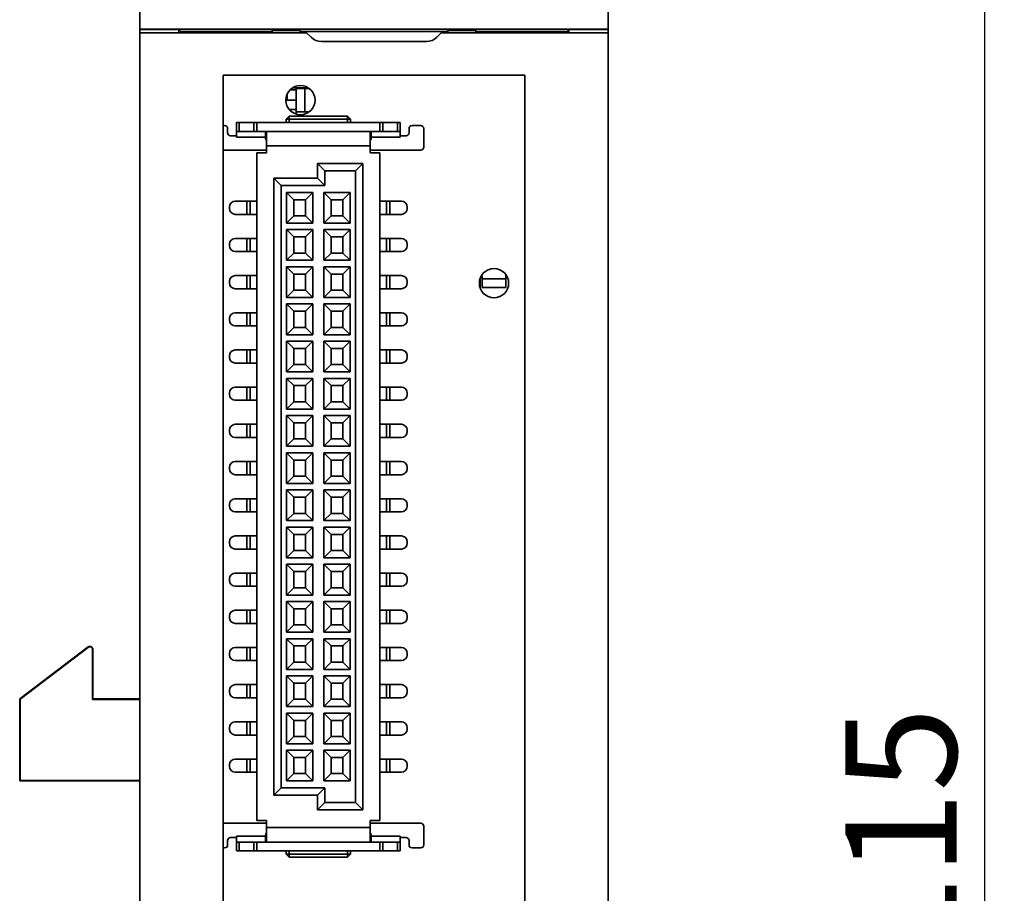
# Model space of a CAD drawing. Units: millimetres. Extents: x 0 to 430, y 0 to 297.
# Drawn here: x 214 to 247, y 169 to 199 of the extents above; entities that cross this region are included whole.
import ezdxf

# ---------------------------------------------------------------- set-up
doc = ezdxf.new("R2010")
doc.units = ezdxf.units.MM
doc.header["$PDSIZE"] = -1
doc.layers.get('0').update_dxf_attribs({"lineweight": 18})
doc.layers.add('标注层', color=5, linetype='Continuous', lineweight=18)
doc.styles.add('SLDTEXTSTYLE0', font='txt.shx', dxfattribs={"width": 0.7})
doc.dimstyles.new('SLDDIMSTYLE0', dxfattribs={"dimtxt": 3.8, "dimasz": 4.08, "dimexe": 0, "dimexo": 0.0625, "dimgap": 0.95, "dimtad": 1, "dimrnd": 1e-09, "dimzin": 12, "dimdsep": 46, "dimtxsty": 'SLDTEXTSTYLE0', "dimcen": 0.09, "dimdle": 8.16, "dimadec": 0, "dimazin": 3, "dimtfac": 1, "dimtofl": 0, "dimtmove": 0, "dimatfit": 3, "dimfxl": 1, "dimfrac": 2, "dimtolj": 1, "dimarcsym": 0})

# ---------------------------------------------------------------- blocks, each defined once
blk = doc.blocks.new('*X2')
at = {"layer": 'Defpoints', "color": 0}
for p in [(232.423, 234.585), (232.652, 119.585), (246.502, 119.585)]:
    blk.add_point(p, dxfattribs=at)
at = {"layer": '标注层', "color": 0, "lineweight": -2}
for p, q in [((232.485, 234.585), (246.502, 234.585)), ((246.502, 230.505), (246.502, 123.665)), ((232.714, 119.585), (246.502, 119.585))]:
    blk.add_line(p, q, dxfattribs=at)
at = {"layer": '标注层', "color": 0}
for points in [[(247.182, 230.505), (245.822, 230.505), (246.502, 234.585)], [(245.822, 123.665), (247.182, 123.665), (246.502, 119.585)]]:
    blk.add_solid(points, dxfattribs=at)
at = {"layer": '标注层', "color": 0, "insert": (243.652, 170.906), "char_height": 3.8, "attachment_point": 5, "rotation": 90, "style": 'SLDTEXTSTYLE0'}
blk.add_mtext('\\A1;115', dxfattribs=at)

msp = doc.modelspace()

# ---------------------------------------------------------------- linework, layer by layer
at = {"color": 7, "linetype": 'Continuous', "lineweight": 35}
for p, q in [((217.652, 198.378), (217.652, 228.412)), ((233.652, 198.378), (233.652, 228.412)), ((233.652, 198.378), (217.652, 198.378)), ((217.652, 198.378), (217.652, 198.364)), ((217.652, 198.364), (218.992, 198.364)), ((217.652, 198.364), (217.652, 198.255)), ((217.652, 198.255), (223.352, 198.255)), ((217.652, 164.197), (217.652, 198.255)), ((219.052, 198.305), (218.992, 198.364)), ((218.992, 198.364), (218.992, 198.255)), ((222.152, 198.305), (219.052, 198.305)), ((219.052, 198.305), (219.052, 198.255)), ((222.177, 198.33), (222.152, 198.305)), ((222.152, 198.305), (222.152, 198.255)), ((223.126, 198.33), (222.177, 198.33)), ((222.177, 198.255), (222.177, 198.33)), ((223.126, 198.33), (223.152, 198.305)), ((223.126, 198.33), (223.127, 198.255)), ((228.152, 198.305), (223.152, 198.305)), ((223.152, 198.255), (223.152, 198.305)), ((223.505, 198.101), (223.352, 198.255)), ((227.952, 198.255), (227.798, 198.101)), ((227.952, 198.255), (233.652, 198.255)), ((228.177, 198.33), (228.152, 198.305)), ((228.152, 198.305), (228.152, 198.255)), ((229.126, 198.33), (228.177, 198.33)), ((228.177, 198.255), (228.177, 198.33)), ((229.126, 198.33), (229.152, 198.305)), ((229.126, 198.33), (229.127, 198.255)), ((232.252, 198.305), (229.152, 198.305)), ((229.152, 198.255), (229.152, 198.305)), ((232.252, 198.305), (232.311, 198.364)), ((232.252, 198.255), (232.252, 198.305)), ((232.311, 198.364), (233.652, 198.364)), ((232.311, 198.364), (232.311, 198.255)), ((233.652, 198.378), (233.652, 198.364)), ((233.652, 198.364), (233.652, 198.255)), ((233.652, 164.197), (233.652, 198.255)), ((227.445, 197.955), (223.859, 197.955)), ((220.502, 196.805), (220.502, 163.805)), ((230.802, 196.805), (220.502, 196.805)), ((230.802, 163.805), (230.802, 196.805)), ((222.692, 195.955), (222.692, 196.173)), ((222.785, 196.305), (222.992, 196.305)), ((222.876, 196.378), (223.408, 196.378)), ((222.992, 196.355), (223.292, 196.355)), ((222.992, 195.555), (222.992, 196.355)), ((223.292, 196.355), (223.292, 195.555)), ((223.442, 196.355), (223.292, 196.355)), ((222.992, 195.955), (222.642, 195.955)), ((222.752, 195.405), (222.652, 195.305)), ((222.752, 195.405), (222.752, 195.305)), ((224.752, 195.405), (222.752, 195.405)), ((222.992, 195.635), (222.758, 195.635)), ((223.292, 195.555), (222.992, 195.555)), ((222.992, 195.478), (222.992, 195.555)), ((223.292, 195.555), (223.392, 195.555)), ((223.392, 195.555), (223.392, 195.522)), ((224.752, 195.405), (224.752, 195.305)), ((224.752, 195.405), (224.852, 195.305)), ((220.552, 195.09), (220.502, 195.09)), ((220.952, 195.19), (220.952, 194.89)), ((221.051, 195.19), (220.952, 195.19)), ((221.051, 194.89), (221.051, 195.19)), ((221.552, 195.19), (221.051, 195.19)), ((221.552, 195.19), (221.552, 194.89)), ((221.652, 195.19), (221.552, 195.19)), ((225.852, 195.19), (221.652, 195.19)), ((221.652, 195.19), (221.652, 194.89)), ((222.752, 195.305), (222.652, 195.305)), ((222.652, 195.305), (222.652, 195.19)), ((222.752, 195.305), (224.752, 195.305)), ((222.752, 195.19), (222.752, 195.305)), ((224.852, 195.305), (224.752, 195.305)), ((224.752, 195.305), (224.752, 195.19)), ((224.852, 195.19), (224.852, 195.305)), ((225.852, 195.19), (225.852, 194.89)), ((225.951, 195.19), (225.852, 195.19)), ((225.951, 195.19), (225.951, 194.89)), ((226.452, 195.19), (225.951, 195.19)), ((226.452, 195.19), (226.452, 194.89)), ((226.552, 195.19), (226.452, 195.19)), ((226.552, 194.89), (226.552, 195.19)), ((227.252, 195.09), (226.952, 195.09)), ((220.652, 194.84), (220.652, 194.99)), ((220.952, 194.74), (220.752, 194.74)), ((221.051, 194.89), (220.952, 194.89)), ((220.952, 194.89), (220.952, 194.69)), ((221.552, 194.89), (221.051, 194.89)), ((221.652, 194.89), (221.552, 194.89)), ((221.982, 194.89), (221.652, 194.89)), ((221.952, 194.69), (221.952, 194.89)), ((221.982, 194.39), (221.982, 194.89)), ((221.982, 194.89), (225.522, 194.89)), ((225.522, 194.89), (225.522, 194.39)), ((225.852, 194.89), (225.522, 194.89)), ((225.552, 194.69), (225.552, 194.89)), ((225.951, 194.89), (225.852, 194.89)), ((226.452, 194.89), (225.951, 194.89)), ((226.452, 194.89), (226.552, 194.89)), ((226.552, 194.69), (226.552, 194.89)), ((226.752, 194.738), (226.552, 194.738)), ((226.852, 194.99), (226.852, 194.838)), ((227.352, 194.35), (227.352, 194.99)), ((221.952, 194.69), (220.952, 194.69)), ((221.952, 194.65), (221.952, 194.69)), ((221.982, 194.39), (225.522, 194.39)), ((221.982, 194.155), (221.982, 194.39)), ((225.522, 194.39), (225.522, 194.155)), ((226.552, 194.69), (225.552, 194.69)), ((225.552, 194.69), (225.552, 194.65)), ((220.502, 194.25), (221.982, 194.25)), ((221.652, 171.355), (221.652, 194.155)), ((221.652, 194.155), (221.982, 194.155)), ((225.522, 194.25), (227.252, 194.25)), ((225.522, 194.155), (225.852, 194.155)), ((225.852, 194.155), (225.852, 171.355)), ((223.977, 193.54), (223.727, 193.79)), ((223.727, 193.29), (223.727, 193.79)), ((223.727, 193.79), (225.277, 193.79)), ((225.277, 193.79), (225.027, 193.54)), ((225.277, 193.79), (225.277, 171.72)), ((223.977, 193.54), (223.977, 193.04)), ((225.027, 193.54), (223.977, 193.54)), ((225.027, 171.97), (225.027, 193.54)), ((222.227, 193.29), (222.477, 193.04)), ((222.227, 193.29), (223.727, 193.29)), ((222.227, 172.22), (222.227, 193.29)), ((223.977, 193.04), (222.477, 193.04)), ((222.477, 193.04), (222.477, 172.47)), ((223.727, 193.29), (223.977, 193.04)), ((222.667, 191.755), (222.667, 192.805)), ((222.667, 192.805), (222.917, 192.555)), ((222.667, 192.805), (223.567, 192.805)), ((223.567, 192.805), (223.317, 192.555)), ((223.567, 192.805), (223.567, 191.755)), ((223.937, 192.805), (224.837, 192.805)), ((223.937, 192.805), (224.187, 192.555)), ((223.937, 191.755), (223.937, 192.805)), ((224.837, 192.805), (224.587, 192.555)), ((224.837, 192.805), (224.837, 191.755)), ((221.307, 192.505), (220.917, 192.505)), ((221.307, 192.505), (221.307, 192.055)), ((221.421, 192.505), (221.307, 192.505)), ((221.421, 192.505), (221.421, 192.055)), ((221.652, 192.505), (221.421, 192.505)), ((222.917, 192.005), (222.917, 192.555)), ((222.917, 192.555), (223.317, 192.555)), ((223.317, 192.555), (223.317, 192.005)), ((224.187, 192.555), (224.587, 192.555)), ((224.187, 192.005), (224.187, 192.555)), ((224.587, 192.555), (224.587, 192.005)), ((225.852, 192.505), (226.082, 192.505)), ((226.082, 192.055), (226.082, 192.505)), ((226.082, 192.505), (226.197, 192.505)), ((226.197, 192.055), (226.197, 192.505)), ((226.197, 192.505), (226.587, 192.505)), ((220.717, 192.255), (220.717, 192.305)), ((221.307, 192.055), (220.917, 192.055)), ((221.421, 192.055), (221.307, 192.055)), ((221.652, 192.055), (221.421, 192.055)), ((225.852, 192.055), (226.082, 192.055)), ((226.082, 192.055), (226.197, 192.055)), ((226.197, 192.055), (226.587, 192.055)), ((226.787, 192.305), (226.787, 192.255)), ((222.667, 191.755), (222.917, 192.005)), ((223.567, 191.755), (222.667, 191.755)), ((223.317, 192.005), (222.917, 192.005)), ((223.317, 192.005), (223.567, 191.755)), ((223.937, 191.755), (224.187, 192.005)), ((224.837, 191.755), (223.937, 191.755)), ((224.587, 192.005), (224.187, 192.005)), ((224.587, 192.005), (224.837, 191.755)), ((222.667, 190.485), (222.667, 191.535)), ((222.667, 191.535), (222.917, 191.285)), ((222.667, 191.535), (223.567, 191.535)), ((223.567, 191.535), (223.317, 191.285)), ((223.567, 191.535), (223.567, 190.485)), ((223.937, 191.535), (224.837, 191.535)), ((223.937, 191.535), (224.187, 191.285)), ((223.937, 190.485), (223.937, 191.535)), ((224.837, 191.535), (224.587, 191.285)), ((224.837, 191.535), (224.837, 190.485)), ((220.717, 190.985), (220.717, 191.035)), ((221.307, 191.235), (220.917, 191.235)), ((221.307, 191.235), (221.307, 190.785)), ((221.421, 191.235), (221.307, 191.235)), ((221.421, 191.235), (221.421, 190.785)), ((221.652, 191.235), (221.421, 191.235)), ((222.917, 190.735), (222.917, 191.285)), ((222.917, 191.285), (223.317, 191.285)), ((223.317, 191.285), (223.317, 190.735)), ((224.187, 191.285), (224.587, 191.285)), ((224.187, 190.735), (224.187, 191.285)), ((224.587, 191.285), (224.587, 190.735)), ((225.852, 191.235), (226.082, 191.235)), ((226.082, 190.785), (226.082, 191.235)), ((226.082, 191.235), (226.197, 191.235)), ((226.197, 190.785), (226.197, 191.235)), ((226.197, 191.235), (226.587, 191.235)), ((226.787, 191.035), (226.787, 190.985)), ((221.307, 190.785), (220.917, 190.785)), ((221.421, 190.785), (221.307, 190.785)), ((221.652, 190.785), (221.421, 190.785)), ((222.667, 190.485), (222.917, 190.735)), ((223.317, 190.735), (222.917, 190.735)), ((223.317, 190.735), (223.567, 190.485)), ((223.937, 190.485), (224.187, 190.735)), ((224.587, 190.735), (224.187, 190.735)), ((224.587, 190.735), (224.837, 190.485)), ((225.852, 190.785), (226.082, 190.785)), ((226.082, 190.785), (226.197, 190.785)), ((226.197, 190.785), (226.587, 190.785)), ((223.567, 190.485), (222.667, 190.485)), ((224.837, 190.485), (223.937, 190.485)), ((222.667, 190.265), (223.567, 190.265)), ((222.667, 190.265), (222.917, 190.015)), ((222.667, 189.215), (222.667, 190.265)), ((222.917, 190.015), (223.317, 190.015)), ((222.917, 189.465), (222.917, 190.015)), ((223.567, 190.265), (223.317, 190.015)), ((223.317, 190.015), (223.317, 189.465)), ((223.567, 190.265), (223.567, 189.215)), ((223.937, 190.265), (224.837, 190.265)), ((223.937, 190.265), (224.187, 190.015)), ((223.937, 189.215), (223.937, 190.265)), ((224.187, 190.015), (224.587, 190.015)), ((224.187, 189.465), (224.187, 190.015)), ((224.837, 190.265), (224.587, 190.015)), ((224.587, 190.015), (224.587, 189.465)), ((224.837, 190.265), (224.837, 189.215)), ((220.717, 189.715), (220.717, 189.765)), ((221.307, 189.965), (220.917, 189.965)), ((221.307, 189.965), (221.307, 189.515)), ((221.421, 189.965), (221.307, 189.965)), ((221.421, 189.965), (221.421, 189.515)), ((221.652, 189.965), (221.421, 189.965)), ((225.852, 189.965), (226.082, 189.965)), ((226.082, 189.515), (226.082, 189.965)), ((226.082, 189.965), (226.197, 189.965)), ((226.197, 189.515), (226.197, 189.965)), ((226.197, 189.965), (226.587, 189.965)), ((226.787, 189.765), (226.787, 189.715)), ((229.281, 189.873), (229.281, 189.536)), ((229.319, 189.955), (229.352, 189.955)), ((229.352, 189.955), (229.352, 189.855)), ((229.352, 189.555), (229.352, 189.855)), ((229.352, 189.855), (230.152, 189.855)), ((230.152, 190.005), (230.152, 189.855)), ((230.152, 189.855), (230.152, 189.555)), ((221.307, 189.515), (220.917, 189.515)), ((221.421, 189.515), (221.307, 189.515)), ((221.652, 189.515), (221.421, 189.515)), ((222.667, 189.215), (222.917, 189.465)), ((223.317, 189.465), (222.917, 189.465)), ((223.317, 189.465), (223.567, 189.215)), ((223.937, 189.215), (224.187, 189.465)), ((224.587, 189.465), (224.187, 189.465)), ((224.587, 189.465), (224.837, 189.215)), ((225.852, 189.515), (226.082, 189.515)), ((226.082, 189.515), (226.197, 189.515)), ((226.197, 189.515), (226.587, 189.515)), ((230.152, 189.555), (229.352, 189.555)), ((223.567, 189.215), (222.667, 189.215)), ((224.837, 189.215), (223.937, 189.215)), ((221.307, 188.695), (220.917, 188.695)), ((221.307, 188.695), (221.307, 188.245)), ((221.421, 188.695), (221.307, 188.695)), ((221.421, 188.695), (221.421, 188.245)), ((221.652, 188.695), (221.421, 188.695)), ((222.667, 188.995), (223.567, 188.995)), ((222.667, 188.995), (222.917, 188.745)), ((222.667, 187.945), (222.667, 188.995)), ((222.917, 188.745), (223.317, 188.745)), ((222.917, 188.195), (222.917, 188.745)), ((223.567, 188.995), (223.317, 188.745)), ((223.317, 188.745), (223.317, 188.195)), ((223.567, 188.995), (223.567, 187.945)), ((223.937, 188.995), (224.837, 188.995)), ((223.937, 188.995), (224.187, 188.745)), ((223.937, 187.945), (223.937, 188.995)), ((224.187, 188.745), (224.587, 188.745)), ((224.187, 188.195), (224.187, 188.745)), ((224.837, 188.995), (224.587, 188.745)), ((224.587, 188.745), (224.587, 188.195)), ((224.837, 188.995), (224.837, 187.945)), ((225.852, 188.695), (226.082, 188.695)), ((226.082, 188.245), (226.082, 188.695)), ((226.082, 188.695), (226.197, 188.695)), ((226.197, 188.245), (226.197, 188.695)), ((226.197, 188.695), (226.587, 188.695)), ((220.717, 188.445), (220.717, 188.495)), ((226.787, 188.495), (226.787, 188.445)), ((221.307, 188.245), (220.917, 188.245)), ((221.421, 188.245), (221.307, 188.245)), ((221.652, 188.245), (221.421, 188.245)), ((222.667, 187.945), (222.917, 188.195)), ((223.317, 188.195), (222.917, 188.195)), ((223.317, 188.195), (223.567, 187.945)), ((223.937, 187.945), (224.187, 188.195)), ((224.587, 188.195), (224.187, 188.195)), ((224.587, 188.195), (224.837, 187.945)), ((225.852, 188.245), (226.082, 188.245)), ((226.082, 188.245), (226.197, 188.245)), ((226.197, 188.245), (226.587, 188.245)), ((223.567, 187.945), (222.667, 187.945)), ((222.667, 186.675), (222.667, 187.725)), ((222.667, 187.725), (222.917, 187.475)), ((222.667, 187.725), (223.567, 187.725)), ((223.567, 187.725), (223.317, 187.475)), ((223.567, 187.725), (223.567, 186.675)), ((224.837, 187.945), (223.937, 187.945)), ((223.937, 187.725), (224.837, 187.725)), ((223.937, 187.725), (224.187, 187.475)), ((223.937, 186.675), (223.937, 187.725)), ((224.837, 187.725), (224.587, 187.475)), ((224.837, 187.725), (224.837, 186.675)), ((221.307, 187.425), (220.917, 187.425)), ((221.307, 187.425), (221.307, 186.975)), ((221.421, 187.425), (221.307, 187.425)), ((221.421, 187.425), (221.421, 186.975)), ((221.652, 187.425), (221.421, 187.425)), ((222.917, 186.925), (222.917, 187.475)), ((222.917, 187.475), (223.317, 187.475)), ((223.317, 187.475), (223.317, 186.925)), ((224.187, 187.475), (224.587, 187.475)), ((224.187, 186.925), (224.187, 187.475)), ((224.587, 187.475), (224.587, 186.925)), ((225.852, 187.425), (226.082, 187.425)), ((226.082, 186.975), (226.082, 187.425)), ((226.082, 187.425), (226.197, 187.425)), ((226.197, 186.975), (226.197, 187.425)), ((226.197, 187.425), (226.587, 187.425)), ((220.717, 187.175), (220.717, 187.225)), ((226.787, 187.225), (226.787, 187.175)), ((221.307, 186.975), (220.917, 186.975)), ((221.421, 186.975), (221.307, 186.975)), ((221.652, 186.975), (221.421, 186.975)), ((222.667, 186.675), (222.917, 186.925)), ((223.567, 186.675), (222.667, 186.675)), ((223.317, 186.925), (222.917, 186.925)), ((223.317, 186.925), (223.567, 186.675)), ((223.937, 186.675), (224.187, 186.925)), ((224.837, 186.675), (223.937, 186.675)), ((224.587, 186.925), (224.187, 186.925)), ((224.587, 186.925), (224.837, 186.675)), ((225.852, 186.975), (226.082, 186.975)), ((226.082, 186.975), (226.197, 186.975)), ((226.197, 186.975), (226.587, 186.975)), ((222.667, 186.455), (223.567, 186.455)), ((222.667, 186.455), (222.917, 186.205)), ((222.667, 185.405), (222.667, 186.455)), ((223.567, 186.455), (223.317, 186.205)), ((223.567, 186.455), (223.567, 185.405)), ((223.937, 185.405), (223.937, 186.455)), ((223.937, 186.455), (224.187, 186.205)), ((223.937, 186.455), (224.837, 186.455)), ((224.837, 186.455), (224.587, 186.205)), ((224.837, 186.455), (224.837, 185.405)), ((221.307, 186.155), (220.917, 186.155)), ((221.307, 186.155), (221.307, 185.705)), ((221.421, 186.155), (221.307, 186.155)), ((221.421, 186.155), (221.421, 185.705)), ((221.652, 186.155), (221.421, 186.155)), ((222.917, 186.205), (223.317, 186.205)), ((222.917, 185.655), (222.917, 186.205)), ((223.317, 186.205), (223.317, 185.655)), ((224.187, 185.655), (224.187, 186.205)), ((224.187, 186.205), (224.587, 186.205)), ((224.587, 186.205), (224.587, 185.655)), ((225.852, 186.155), (226.082, 186.155)), ((226.082, 185.705), (226.082, 186.155)), ((226.082, 186.155), (226.197, 186.155)), ((226.197, 185.705), (226.197, 186.155)), ((226.197, 186.155), (226.587, 186.155)), ((220.717, 185.905), (220.717, 185.955)), ((221.307, 185.705), (220.917, 185.705)), ((221.421, 185.705), (221.307, 185.705)), ((221.652, 185.705), (221.421, 185.705)), ((222.667, 185.405), (222.917, 185.655)), ((223.317, 185.655), (222.917, 185.655)), ((223.317, 185.655), (223.567, 185.405)), ((223.937, 185.405), (224.187, 185.655)), ((224.587, 185.655), (224.187, 185.655)), ((224.587, 185.655), (224.837, 185.405)), ((225.852, 185.705), (226.082, 185.705)), ((226.082, 185.705), (226.197, 185.705)), ((226.197, 185.705), (226.587, 185.705)), ((226.787, 185.955), (226.787, 185.905)), ((223.567, 185.405), (222.667, 185.405)), ((224.837, 185.405), (223.937, 185.405)), ((222.667, 185.185), (223.567, 185.185)), ((222.667, 185.185), (222.917, 184.935)), ((222.667, 184.135), (222.667, 185.185)), ((223.567, 185.185), (223.317, 184.935)), ((223.567, 185.185), (223.567, 184.135)), ((223.937, 184.135), (223.937, 185.185)), ((223.937, 185.185), (224.187, 184.935)), ((223.937, 185.185), (224.837, 185.185)), ((224.837, 185.185), (224.587, 184.935)), ((224.837, 185.185), (224.837, 184.135)), ((220.717, 184.635), (220.717, 184.685)), ((221.307, 184.885), (220.917, 184.885)), ((221.307, 184.885), (221.307, 184.435)), ((221.421, 184.885), (221.307, 184.885)), ((221.421, 184.885), (221.421, 184.435)), ((221.652, 184.885), (221.421, 184.885)), ((222.917, 184.935), (223.317, 184.935)), ((222.917, 184.385), (222.917, 184.935)), ((223.317, 184.935), (223.317, 184.385)), ((224.187, 184.385), (224.187, 184.935)), ((224.187, 184.935), (224.587, 184.935)), ((224.587, 184.935), (224.587, 184.385)), ((225.852, 184.885), (226.082, 184.885)), ((226.082, 184.435), (226.082, 184.885)), ((226.082, 184.885), (226.197, 184.885)), ((226.197, 184.435), (226.197, 184.885)), ((226.197, 184.885), (226.587, 184.885)), ((226.787, 184.685), (226.787, 184.635)), ((221.307, 184.435), (220.917, 184.435)), ((221.421, 184.435), (221.307, 184.435)), ((221.652, 184.435), (221.421, 184.435)), ((222.667, 184.135), (222.917, 184.385)), ((223.317, 184.385), (222.917, 184.385)), ((223.317, 184.385), (223.567, 184.135)), ((223.937, 184.135), (224.187, 184.385)), ((224.587, 184.385), (224.187, 184.385)), ((224.587, 184.385), (224.837, 184.135)), ((225.852, 184.435), (226.082, 184.435)), ((226.082, 184.435), (226.197, 184.435)), ((226.197, 184.435), (226.587, 184.435)), ((223.567, 184.135), (222.667, 184.135)), ((224.837, 184.135), (223.937, 184.135)), ((222.667, 182.865), (222.667, 183.915)), ((222.667, 183.915), (222.917, 183.665)), ((222.667, 183.915), (223.567, 183.915)), ((222.917, 183.115), (222.917, 183.665)), ((222.917, 183.665), (223.317, 183.665)), ((223.567, 183.915), (223.317, 183.665)), ((223.317, 183.665), (223.317, 183.115)), ((223.567, 183.915), (223.567, 182.865)), ((223.937, 183.915), (224.837, 183.915)), ((223.937, 183.915), (224.187, 183.665)), ((223.937, 182.865), (223.937, 183.915)), ((224.187, 183.665), (224.587, 183.665)), ((224.187, 183.115), (224.187, 183.665)), ((224.837, 183.915), (224.587, 183.665)), ((224.587, 183.665), (224.587, 183.115)), ((224.837, 183.915), (224.837, 182.865)), ((220.717, 183.365), (220.717, 183.415)), ((221.307, 183.615), (220.917, 183.615)), ((221.307, 183.615), (221.307, 183.165)), ((221.421, 183.615), (221.307, 183.615)), ((221.421, 183.615), (221.421, 183.165)), ((221.652, 183.615), (221.421, 183.615)), ((225.852, 183.615), (226.082, 183.615)), ((226.082, 183.165), (226.082, 183.615)), ((226.082, 183.615), (226.197, 183.615)), ((226.197, 183.165), (226.197, 183.615)), ((226.197, 183.615), (226.587, 183.615)), ((226.787, 183.415), (226.787, 183.365)), ((221.307, 183.165), (220.917, 183.165)), ((221.421, 183.165), (221.307, 183.165)), ((221.652, 183.165), (221.421, 183.165)), ((222.667, 182.865), (222.917, 183.115)), ((223.317, 183.115), (222.917, 183.115)), ((223.317, 183.115), (223.567, 182.865)), ((223.937, 182.865), (224.187, 183.115)), ((224.587, 183.115), (224.187, 183.115)), ((224.587, 183.115), (224.837, 182.865)), ((225.852, 183.165), (226.082, 183.165)), ((226.082, 183.165), (226.197, 183.165)), ((226.197, 183.165), (226.587, 183.165)), ((223.567, 182.865), (222.667, 182.865)), ((222.667, 182.645), (223.567, 182.645)), ((222.667, 182.645), (222.917, 182.395)), ((222.667, 181.595), (222.667, 182.645)), ((223.567, 182.645), (223.317, 182.395)), ((223.567, 182.645), (223.567, 181.595)), ((224.837, 182.865), (223.937, 182.865)), ((223.937, 182.645), (224.837, 182.645)), ((223.937, 182.645), (224.187, 182.395)), ((223.937, 181.595), (223.937, 182.645)), ((224.837, 182.645), (224.587, 182.395)), ((224.837, 182.645), (224.837, 181.595)), ((221.307, 182.345), (220.917, 182.345)), ((221.307, 182.345), (221.307, 181.895)), ((221.421, 182.345), (221.307, 182.345)), ((221.421, 182.345), (221.421, 181.895)), ((221.652, 182.345), (221.421, 182.345)), ((222.917, 182.395), (223.317, 182.395)), ((222.917, 181.845), (222.917, 182.395)), ((223.317, 182.395), (223.317, 181.845)), ((224.187, 182.395), (224.587, 182.395)), ((224.187, 181.845), (224.187, 182.395)), ((224.587, 182.395), (224.587, 181.845)), ((225.852, 182.345), (226.082, 182.345)), ((226.082, 181.895), (226.082, 182.345)), ((226.082, 182.345), (226.197, 182.345)), ((226.197, 181.895), (226.197, 182.345)), ((226.197, 182.345), (226.587, 182.345)), ((220.717, 182.095), (220.717, 182.145)), ((226.787, 182.145), (226.787, 182.095)), ((221.307, 181.895), (220.917, 181.895)), ((221.421, 181.895), (221.307, 181.895)), ((221.652, 181.895), (221.421, 181.895)), ((222.667, 181.595), (222.917, 181.845)), ((223.317, 181.845), (222.917, 181.845)), ((223.317, 181.845), (223.567, 181.595)), ((223.937, 181.595), (224.187, 181.845)), ((224.587, 181.845), (224.187, 181.845)), ((224.587, 181.845), (224.837, 181.595)), ((225.852, 181.895), (226.082, 181.895)), ((226.082, 181.895), (226.197, 181.895)), ((226.197, 181.895), (226.587, 181.895)), ((223.567, 181.595), (222.667, 181.595)), ((222.667, 181.375), (223.567, 181.375)), ((222.667, 181.375), (222.917, 181.125)), ((222.667, 180.325), (222.667, 181.375)), ((223.567, 181.375), (223.317, 181.125)), ((223.567, 181.375), (223.567, 180.325)), ((224.837, 181.595), (223.937, 181.595)), ((223.937, 180.325), (223.937, 181.375)), ((223.937, 181.375), (224.187, 181.125)), ((223.937, 181.375), (224.837, 181.375)), ((224.837, 181.375), (224.587, 181.125)), ((224.837, 181.375), (224.837, 180.325)), ((221.307, 181.075), (220.917, 181.075)), ((221.307, 181.075), (221.307, 180.625)), ((221.421, 181.075), (221.307, 181.075)), ((221.421, 181.075), (221.421, 180.625)), ((221.652, 181.075), (221.421, 181.075)), ((222.917, 181.125), (223.317, 181.125)), ((222.917, 180.575), (222.917, 181.125)), ((223.317, 181.125), (223.317, 180.575)), ((224.187, 180.575), (224.187, 181.125)), ((224.187, 181.125), (224.587, 181.125)), ((224.587, 181.125), (224.587, 180.575)), ((225.852, 181.075), (226.082, 181.075)), ((226.082, 180.625), (226.082, 181.075)), ((226.082, 181.075), (226.197, 181.075)), ((226.197, 180.625), (226.197, 181.075)), ((226.197, 181.075), (226.587, 181.075)), ((220.717, 180.825), (220.717, 180.875)), ((221.307, 180.625), (220.917, 180.625)), ((221.421, 180.625), (221.307, 180.625)), ((221.652, 180.625), (221.421, 180.625)), ((225.852, 180.625), (226.082, 180.625)), ((226.082, 180.625), (226.197, 180.625)), ((226.197, 180.625), (226.587, 180.625)), ((226.787, 180.875), (226.787, 180.825)), ((222.667, 180.325), (222.917, 180.575)), ((223.567, 180.325), (222.667, 180.325)), ((223.317, 180.575), (222.917, 180.575)), ((223.317, 180.575), (223.567, 180.325)), ((223.937, 180.325), (224.187, 180.575)), ((224.837, 180.325), (223.937, 180.325)), ((224.587, 180.575), (224.187, 180.575)), ((224.587, 180.575), (224.837, 180.325)), ((222.667, 180.105), (223.567, 180.105)), ((222.667, 180.105), (222.917, 179.855)), ((222.667, 179.055), (222.667, 180.105)), ((223.567, 180.105), (223.317, 179.855)), ((223.567, 180.105), (223.567, 179.055)), ((223.937, 180.105), (224.837, 180.105)), ((223.937, 180.105), (224.187, 179.855)), ((223.937, 179.055), (223.937, 180.105)), ((224.837, 180.105), (224.587, 179.855)), ((224.837, 180.105), (224.837, 179.055)), ((220.717, 179.555), (220.717, 179.605)), ((221.307, 179.805), (220.917, 179.805)), ((221.307, 179.805), (221.307, 179.355)), ((221.421, 179.805), (221.307, 179.805)), ((221.421, 179.805), (221.421, 179.355)), ((221.652, 179.805), (221.421, 179.805)), ((222.917, 179.855), (223.317, 179.855)), ((222.917, 179.305), (222.917, 179.855)), ((223.317, 179.855), (223.317, 179.305)), ((224.187, 179.855), (224.587, 179.855)), ((224.187, 179.305), (224.187, 179.855)), ((224.587, 179.855), (224.587, 179.305)), ((225.852, 179.805), (226.082, 179.805)), ((226.082, 179.355), (226.082, 179.805)), ((226.082, 179.805), (226.197, 179.805)), ((226.197, 179.355), (226.197, 179.805)), ((226.197, 179.805), (226.587, 179.805)), ((226.787, 179.605), (226.787, 179.555)), ((221.307, 179.355), (220.917, 179.355)), ((221.421, 179.355), (221.307, 179.355)), ((221.652, 179.355), (221.421, 179.355)), ((222.667, 179.055), (222.917, 179.305)), ((223.317, 179.305), (222.917, 179.305)), ((223.317, 179.305), (223.567, 179.055)), ((223.937, 179.055), (224.187, 179.305)), ((224.587, 179.305), (224.187, 179.305)), ((224.587, 179.305), (224.837, 179.055)), ((225.852, 179.355), (226.082, 179.355)), ((226.082, 179.355), (226.197, 179.355)), ((226.197, 179.355), (226.587, 179.355)), ((223.567, 179.055), (222.667, 179.055)), ((224.837, 179.055), (223.937, 179.055)), ((222.667, 177.785), (222.667, 178.835)), ((222.667, 178.835), (222.917, 178.585)), ((222.667, 178.835), (223.567, 178.835)), ((222.917, 178.035), (222.917, 178.585)), ((222.917, 178.585), (223.317, 178.585)), ((223.567, 178.835), (223.317, 178.585)), ((223.317, 178.585), (223.317, 178.035)), ((223.567, 178.835), (223.567, 177.785)), ((223.937, 178.835), (224.837, 178.835)), ((223.937, 178.835), (224.187, 178.585)), ((223.937, 177.785), (223.937, 178.835)), ((224.187, 178.585), (224.587, 178.585)), ((224.187, 178.035), (224.187, 178.585)), ((224.837, 178.835), (224.587, 178.585)), ((224.587, 178.585), (224.587, 178.035)), ((224.837, 178.835), (224.837, 177.785)), ((220.717, 178.285), (220.717, 178.335)), ((221.307, 178.535), (220.917, 178.535)), ((221.307, 178.535), (221.307, 178.085)), ((221.421, 178.535), (221.307, 178.535)), ((221.421, 178.535), (221.421, 178.085)), ((221.652, 178.535), (221.421, 178.535)), ((225.852, 178.535), (226.082, 178.535)), ((226.082, 178.085), (226.082, 178.535)), ((226.082, 178.535), (226.197, 178.535)), ((226.197, 178.085), (226.197, 178.535)), ((226.197, 178.535), (226.587, 178.535)), ((226.787, 178.335), (226.787, 178.285)), ((221.307, 178.085), (220.917, 178.085)), ((221.421, 178.085), (221.307, 178.085)), ((221.652, 178.085), (221.421, 178.085)), ((222.667, 177.785), (222.917, 178.035)), ((223.317, 178.035), (222.917, 178.035)), ((223.317, 178.035), (223.567, 177.785)), ((223.937, 177.785), (224.187, 178.035)), ((224.587, 178.035), (224.187, 178.035)), ((224.587, 178.035), (224.837, 177.785)), ((225.852, 178.085), (226.082, 178.085)), ((226.082, 178.085), (226.197, 178.085)), ((226.197, 178.085), (226.587, 178.085)), ((223.567, 177.785), (222.667, 177.785)), ((224.837, 177.785), (223.937, 177.785)), ((215.891, 177.283), (213.552, 175.505)), ((215.9, 177.271), (213.566, 175.498)), ((215.891, 177.283), (215.9, 177.271)), ((221.307, 177.265), (220.917, 177.265)), ((221.307, 177.265), (221.307, 176.815)), ((221.421, 177.265), (221.307, 177.265)), ((221.421, 177.265), (221.421, 176.815)), ((221.652, 177.265), (221.421, 177.265)), ((222.667, 177.565), (223.567, 177.565)), ((222.667, 177.565), (222.917, 177.315)), ((222.667, 176.515), (222.667, 177.565)), ((222.917, 177.315), (223.317, 177.315)), ((222.917, 176.765), (222.917, 177.315)), ((223.567, 177.565), (223.317, 177.315)), ((223.317, 177.315), (223.317, 176.765)), ((223.567, 177.565), (223.567, 176.515)), ((223.937, 176.515), (223.937, 177.565)), ((223.937, 177.565), (224.187, 177.315)), ((223.937, 177.565), (224.837, 177.565)), ((224.187, 176.765), (224.187, 177.315)), ((224.187, 177.315), (224.587, 177.315)), ((224.837, 177.565), (224.587, 177.315)), ((224.587, 177.315), (224.587, 176.765)), ((224.837, 177.565), (224.837, 176.515)), ((225.852, 177.265), (226.082, 177.265)), ((226.082, 176.815), (226.082, 177.265)), ((226.082, 177.265), (226.197, 177.265)), ((226.197, 176.815), (226.197, 177.265)), ((226.197, 177.265), (226.587, 177.265)), ((216.037, 175.49), (216.037, 177.203)), ((216.052, 177.203), (216.037, 177.203)), ((216.052, 175.505), (216.052, 177.203)), ((220.717, 177.015), (220.717, 177.065)), ((226.787, 177.065), (226.787, 177.015)), ((221.307, 176.815), (220.917, 176.815)), ((221.421, 176.815), (221.307, 176.815)), ((221.652, 176.815), (221.421, 176.815)), ((222.667, 176.515), (222.917, 176.765)), ((223.317, 176.765), (222.917, 176.765)), ((223.317, 176.765), (223.567, 176.515)), ((223.937, 176.515), (224.187, 176.765)), ((224.587, 176.765), (224.187, 176.765)), ((224.587, 176.765), (224.837, 176.515)), ((225.852, 176.815), (226.082, 176.815)), ((226.082, 176.815), (226.197, 176.815)), ((226.197, 176.815), (226.587, 176.815)), ((223.567, 176.515), (222.667, 176.515)), ((222.667, 176.295), (223.567, 176.295)), ((222.667, 176.295), (222.917, 176.045)), ((222.667, 175.245), (222.667, 176.295)), ((223.567, 176.295), (223.317, 176.045)), ((223.567, 176.295), (223.567, 175.245)), ((224.837, 176.515), (223.937, 176.515)), ((223.937, 175.245), (223.937, 176.295)), ((223.937, 176.295), (224.187, 176.045)), ((223.937, 176.295), (224.837, 176.295)), ((224.837, 176.295), (224.587, 176.045)), ((224.837, 176.295), (224.837, 175.245)), ((221.307, 175.995), (220.917, 175.995)), ((221.307, 175.995), (221.307, 175.545)), ((221.421, 175.995), (221.307, 175.995)), ((221.421, 175.995), (221.421, 175.545)), ((221.652, 175.995), (221.421, 175.995)), ((222.917, 176.045), (223.317, 176.045)), ((222.917, 175.495), (222.917, 176.045)), ((223.317, 176.045), (223.317, 175.495)), ((224.187, 175.495), (224.187, 176.045)), ((224.187, 176.045), (224.587, 176.045)), ((224.587, 176.045), (224.587, 175.495)), ((225.852, 175.995), (226.082, 175.995)), ((226.082, 175.545), (226.082, 175.995)), ((226.082, 175.995), (226.197, 175.995)), ((226.197, 175.545), (226.197, 175.995)), ((226.197, 175.995), (226.587, 175.995)), ((220.717, 175.745), (220.717, 175.795)), ((226.787, 175.795), (226.787, 175.745)), ((213.552, 175.505), (213.552, 172.705)), ((213.552, 175.505), (213.566, 175.498)), ((213.566, 175.498), (213.566, 172.719)), ((216.052, 175.505), (216.037, 175.49)), ((217.652, 175.49), (216.037, 175.49)), ((217.652, 175.505), (216.052, 175.505)), ((221.307, 175.545), (220.917, 175.545)), ((221.421, 175.545), (221.307, 175.545)), ((221.652, 175.545), (221.421, 175.545)), ((222.667, 175.245), (222.917, 175.495)), ((223.567, 175.245), (222.667, 175.245)), ((223.317, 175.495), (222.917, 175.495)), ((223.317, 175.495), (223.567, 175.245)), ((223.937, 175.245), (224.187, 175.495)), ((224.837, 175.245), (223.937, 175.245)), ((224.587, 175.495), (224.187, 175.495)), ((224.587, 175.495), (224.837, 175.245)), ((225.852, 175.545), (226.082, 175.545)), ((226.082, 175.545), (226.197, 175.545)), ((226.197, 175.545), (226.587, 175.545)), ((222.667, 173.975), (222.667, 175.025)), ((222.667, 175.025), (222.917, 174.775)), ((222.667, 175.025), (223.567, 175.025)), ((223.567, 175.025), (223.317, 174.775)), ((223.567, 175.025), (223.567, 173.975)), ((223.937, 175.025), (224.837, 175.025)), ((223.937, 175.025), (224.187, 174.775)), ((223.937, 173.975), (223.937, 175.025)), ((224.837, 175.025), (224.587, 174.775)), ((224.837, 175.025), (224.837, 173.975)), ((221.307, 174.725), (220.917, 174.725)), ((221.307, 174.725), (221.307, 174.275)), ((221.421, 174.725), (221.307, 174.725)), ((221.421, 174.725), (221.421, 174.275)), ((221.652, 174.725), (221.421, 174.725)), ((222.917, 174.225), (222.917, 174.775)), ((222.917, 174.775), (223.317, 174.775)), ((223.317, 174.775), (223.317, 174.225)), ((224.187, 174.775), (224.587, 174.775)), ((224.187, 174.225), (224.187, 174.775)), ((224.587, 174.775), (224.587, 174.225)), ((225.852, 174.725), (226.082, 174.725)), ((226.082, 174.275), (226.082, 174.725)), ((226.082, 174.725), (226.197, 174.725)), ((226.197, 174.275), (226.197, 174.725)), ((226.197, 174.725), (226.587, 174.725)), ((220.717, 174.475), (220.717, 174.525)), ((221.307, 174.275), (220.917, 174.275)), ((221.421, 174.275), (221.307, 174.275)), ((221.652, 174.275), (221.421, 174.275)), ((222.667, 173.975), (222.917, 174.225)), ((223.317, 174.225), (222.917, 174.225)), ((223.317, 174.225), (223.567, 173.975)), ((223.937, 173.975), (224.187, 174.225)), ((224.587, 174.225), (224.187, 174.225)), ((224.587, 174.225), (224.837, 173.975)), ((225.852, 174.275), (226.082, 174.275)), ((226.082, 174.275), (226.197, 174.275)), ((226.197, 174.275), (226.587, 174.275)), ((226.787, 174.525), (226.787, 174.475)), ((223.567, 173.975), (222.667, 173.975)), ((224.837, 173.975), (223.937, 173.975)), ((222.667, 173.755), (223.567, 173.755)), ((222.667, 173.755), (222.917, 173.505)), ((222.667, 172.705), (222.667, 173.755)), ((223.567, 173.755), (223.317, 173.505)), ((223.567, 173.755), (223.567, 172.705)), ((223.937, 172.705), (223.937, 173.755)), ((223.937, 173.755), (224.187, 173.505)), ((223.937, 173.755), (224.837, 173.755)), ((224.837, 173.755), (224.587, 173.505)), ((224.837, 173.755), (224.837, 172.705)), ((220.717, 173.205), (220.717, 173.255)), ((221.307, 173.455), (220.917, 173.455)), ((221.307, 173.455), (221.307, 173.005)), ((221.421, 173.455), (221.307, 173.455)), ((221.421, 173.455), (221.421, 173.005)), ((221.652, 173.455), (221.421, 173.455)), ((222.917, 173.505), (223.317, 173.505)), ((222.917, 172.955), (222.917, 173.505)), ((223.317, 173.505), (223.317, 172.955)), ((224.187, 172.955), (224.187, 173.505)), ((224.187, 173.505), (224.587, 173.505)), ((224.587, 173.505), (224.587, 172.955)), ((225.852, 173.455), (226.082, 173.455)), ((226.082, 173.005), (226.082, 173.455)), ((226.082, 173.455), (226.197, 173.455)), ((226.197, 173.005), (226.197, 173.455)), ((226.197, 173.455), (226.587, 173.455)), ((226.787, 173.255), (226.787, 173.205)), ((221.307, 173.005), (220.917, 173.005)), ((221.421, 173.005), (221.307, 173.005)), ((221.652, 173.005), (221.421, 173.005)), ((222.667, 172.705), (222.917, 172.955)), ((223.317, 172.955), (222.917, 172.955)), ((223.317, 172.955), (223.567, 172.705)), ((223.937, 172.705), (224.187, 172.955)), ((224.587, 172.955), (224.187, 172.955)), ((224.587, 172.955), (224.837, 172.705)), ((225.852, 173.005), (226.082, 173.005)), ((226.082, 173.005), (226.197, 173.005)), ((226.197, 173.005), (226.587, 173.005)), ((213.552, 172.705), (213.566, 172.719)), ((213.552, 172.705), (217.652, 172.705)), ((213.566, 172.719), (217.652, 172.719)), ((223.567, 172.705), (222.667, 172.705)), ((224.837, 172.705), (223.937, 172.705)), ((222.477, 172.47), (222.227, 172.22)), ((223.727, 172.22), (222.227, 172.22)), ((222.477, 172.47), (223.977, 172.47)), ((223.727, 172.22), (223.977, 172.47)), ((223.727, 171.72), (223.727, 172.22)), ((223.977, 172.47), (223.977, 171.97)), ((223.727, 171.72), (223.977, 171.97)), ((223.977, 171.97), (225.027, 171.97)), ((225.277, 171.72), (225.027, 171.97)), ((225.277, 171.72), (223.727, 171.72)), ((221.982, 171.26), (220.502, 171.26)), ((221.982, 171.355), (221.652, 171.355)), ((221.982, 171.12), (221.982, 171.355)), ((225.852, 171.355), (225.522, 171.355)), ((225.522, 171.355), (225.522, 171.12)), ((227.252, 171.26), (225.522, 171.26)), ((221.952, 170.82), (221.952, 170.86)), ((225.522, 171.12), (221.982, 171.12)), ((221.982, 170.62), (221.982, 171.12)), ((225.522, 170.62), (225.522, 171.12)), ((225.552, 170.86), (225.552, 170.82)), ((227.352, 170.52), (227.352, 171.16)), ((220.652, 170.52), (220.652, 170.671)), ((220.752, 170.771), (220.952, 170.771)), ((220.952, 170.82), (221.952, 170.82)), ((220.952, 170.82), (220.952, 170.62)), ((220.952, 170.62), (220.952, 170.32)), ((221.051, 170.62), (220.952, 170.62)), ((221.051, 170.32), (221.051, 170.62)), ((221.051, 170.62), (221.552, 170.62)), ((221.552, 170.32), (221.552, 170.62)), ((221.552, 170.62), (221.652, 170.62)), ((221.652, 170.32), (221.652, 170.62)), ((221.652, 170.62), (221.982, 170.62)), ((221.952, 170.82), (221.952, 170.62)), ((225.522, 170.62), (221.982, 170.62)), ((225.522, 170.62), (225.852, 170.62)), ((225.552, 170.82), (226.552, 170.82)), ((225.552, 170.82), (225.552, 170.62)), ((225.852, 170.32), (225.852, 170.62)), ((225.852, 170.62), (225.951, 170.62)), ((225.951, 170.32), (225.951, 170.62)), ((225.951, 170.62), (226.452, 170.62)), ((226.452, 170.62), (226.452, 170.32)), ((226.452, 170.62), (226.552, 170.62)), ((226.552, 170.62), (226.552, 170.82)), ((226.552, 170.77), (226.752, 170.77)), ((226.552, 170.32), (226.552, 170.62)), ((226.852, 170.67), (226.852, 170.52)), ((220.502, 170.42), (220.552, 170.42)), ((220.952, 170.32), (221.051, 170.32)), ((221.051, 170.32), (221.552, 170.32)), ((221.552, 170.32), (221.652, 170.32)), ((221.652, 170.32), (225.852, 170.32)), ((222.652, 170.32), (222.652, 170.205)), ((222.652, 170.205), (222.752, 170.205)), ((222.752, 170.105), (222.652, 170.205)), ((222.752, 170.205), (222.752, 170.32)), ((224.752, 170.205), (222.752, 170.205)), ((222.752, 170.105), (222.752, 170.205)), ((224.752, 170.32), (224.752, 170.205)), ((224.752, 170.105), (224.752, 170.205)), ((224.752, 170.105), (224.852, 170.205)), ((224.752, 170.205), (224.852, 170.205)), ((224.852, 170.205), (224.852, 170.32)), ((225.852, 170.32), (225.951, 170.32)), ((225.951, 170.32), (226.452, 170.32)), ((226.452, 170.32), (226.552, 170.32)), ((226.952, 170.42), (227.252, 170.42)), ((222.752, 170.105), (224.752, 170.105))]:
    msp.add_line(p, q, dxfattribs=at)
for centre in [(223.142, 195.955), (229.752, 189.705)]:
    msp.add_circle(centre, 0.5, dxfattribs=at)
for centre, radius, start, end in [((220.552, 194.99), 0.1, 0, 90), ((226.952, 194.99), 0.1, 90, 180), ((227.252, 194.99), 0.1, 0, 90), ((220.752, 194.84), 0.1, 180, 270), ((226.752, 194.838), 0.1, 270, 360), ((222.052, 194.65), 0.1, 180, 225.573), ((225.452, 194.65), 0.1, 314.427, 360), ((227.252, 194.35), 0.1, 270, 0), ((220.917, 192.305), 0.2, 90, 180), ((226.587, 192.305), 0.2, 0, 90), ((220.917, 192.255), 0.2, 180, 270), ((226.587, 192.255), 0.2, 270, 360), ((220.917, 191.035), 0.2, 90, 180), ((226.587, 191.035), 0.2, 360, 90), ((220.917, 190.985), 0.2, 180, 270), ((226.587, 190.985), 0.2, 270, 360), ((220.917, 189.765), 0.2, 90, 180), ((220.917, 189.715), 0.2, 180, 270), ((226.587, 189.765), 0.2, 0, 90), ((226.587, 189.715), 0.2, 270, 360), ((220.917, 188.495), 0.2, 90, 180), ((226.587, 188.495), 0.2, 0, 90), ((220.917, 188.445), 0.2, 180, 270), ((226.587, 188.445), 0.2, 270, 360), ((220.917, 187.225), 0.2, 90, 180), ((226.587, 187.225), 0.2, 360, 90), ((220.917, 187.175), 0.2, 180, 270), ((226.587, 187.175), 0.2, 270, 0), ((220.917, 185.955), 0.2, 90, 180), ((226.587, 185.955), 0.2, 0, 90), ((220.917, 185.905), 0.2, 180, 270), ((226.587, 185.905), 0.2, 270, 0), ((220.917, 184.685), 0.2, 90, 180), ((220.917, 184.635), 0.2, 180, 270), ((226.587, 184.685), 0.2, 0, 90), ((226.587, 184.635), 0.2, 270, 0), ((220.917, 183.415), 0.2, 90, 180), ((220.917, 183.365), 0.2, 180, 270), ((226.587, 183.415), 0.2, 360, 90), ((226.587, 183.365), 0.2, 270, 0), ((220.917, 182.145), 0.2, 90, 180), ((226.587, 182.145), 0.2, 360, 90), ((220.917, 182.095), 0.2, 180, 270), ((226.587, 182.095), 0.2, 270, 360), ((220.917, 180.875), 0.2, 90, 180), ((226.587, 180.875), 0.2, 0, 90), ((220.917, 180.825), 0.2, 180, 270), ((226.587, 180.825), 0.2, 270, 360), ((220.917, 179.605), 0.2, 90, 180), ((226.587, 179.605), 0.2, 360, 90), ((220.917, 179.555), 0.2, 180, 270), ((226.587, 179.555), 0.2, 270, 360), ((220.917, 178.335), 0.2, 90, 180), ((220.917, 178.285), 0.2, 180, 270), ((226.587, 178.335), 0.2, 360, 90), ((226.587, 178.285), 0.2, 270, 360), ((220.917, 177.065), 0.2, 90, 180), ((226.587, 177.065), 0.2, 0, 90), ((220.917, 177.015), 0.2, 180, 270), ((226.587, 177.015), 0.2, 270, 0), ((220.917, 175.795), 0.2, 90, 180), ((226.587, 175.795), 0.2, 360, 90), ((220.917, 175.745), 0.2, 180, 270), ((226.587, 175.745), 0.2, 270, 0), ((220.917, 174.525), 0.2, 90, 180), ((226.587, 174.525), 0.2, 360, 90), ((220.917, 174.475), 0.2, 180, 270), ((226.587, 174.475), 0.2, 270, 0), ((220.917, 173.255), 0.2, 90, 180), ((220.917, 173.205), 0.2, 180, 270), ((226.587, 173.255), 0.2, 0, 90), ((226.587, 173.205), 0.2, 270, 360), ((227.252, 171.16), 0.1, 360, 90), ((222.052, 170.86), 0.1, 134.427, 180), ((225.452, 170.86), 0.1, 0, 45.573), ((220.552, 170.52), 0.1, 270, 0), ((220.752, 170.671), 0.1, 90, 180), ((226.752, 170.67), 0.1, 0, 90), ((226.952, 170.52), 0.1, 180, 270), ((227.252, 170.52), 0.1, 270, 360)]:
    msp.add_arc(centre, radius, start, end, dxfattribs=at)
for centre, major_axis in [((223.859, 198.455), (0.191, 0.462)), ((227.445, 198.455), (-0.191, 0.462))]:
    msp.add_ellipse(centre, major_axis=major_axis, ratio=0.999822, start_param=2.748957, end_param=3.534229, dxfattribs=at)
for points, knots in [([(216.052, 177.203), (216.051, 177.214), (216.048, 177.236), (216.031, 177.266), (216.006, 177.29), (215.974, 177.302), (215.94, 177.304), (215.912, 177.296), (215.897, 177.286), (215.891, 177.283)], [0, 0, 0, 0, 0.0332409, 0.0664155, 0.1012848, 0.1350912, 0.1673319, 0.2019273, 0.221402, 0.221402, 0.221402, 0.221402]), ([(216.037, 177.203), (216.036, 177.213), (216.034, 177.232), (216.02, 177.257), (215.998, 177.277), (215.971, 177.288), (215.942, 177.289), (215.917, 177.283), (215.905, 177.274), (215.9, 177.271)], [0, 0, 0, 0, 0.0286177, 0.0571776, 0.08703, 0.1159421, 0.1435523, 0.1731802, 0.1895207, 0.1895207, 0.1895207, 0.1895207])]:
    msp.add_open_spline(points, degree=3, knots=knots, dxfattribs=at)

# ---------------------------------------------------------------- dimensions: what is measured, and where the dimension line sits
at = {"layer": '标注层', "color": 0}
dim = msp.add_linear_dim(base=(246.502, 119.585), p1=(232.423, 234.585), p2=(232.652, 119.585), angle=90, dimstyle='SLDDIMSTYLE0', override={"dimsah": 1, "dimtzin": 12}, dxfattribs=at)
dim.commit()
dim.dimension.update_dxf_attribs({"geometry": '*X2', "text_midpoint": (246.502, 170.906), "dimtype": 160})

doc.saveas('drawing.dxf')
